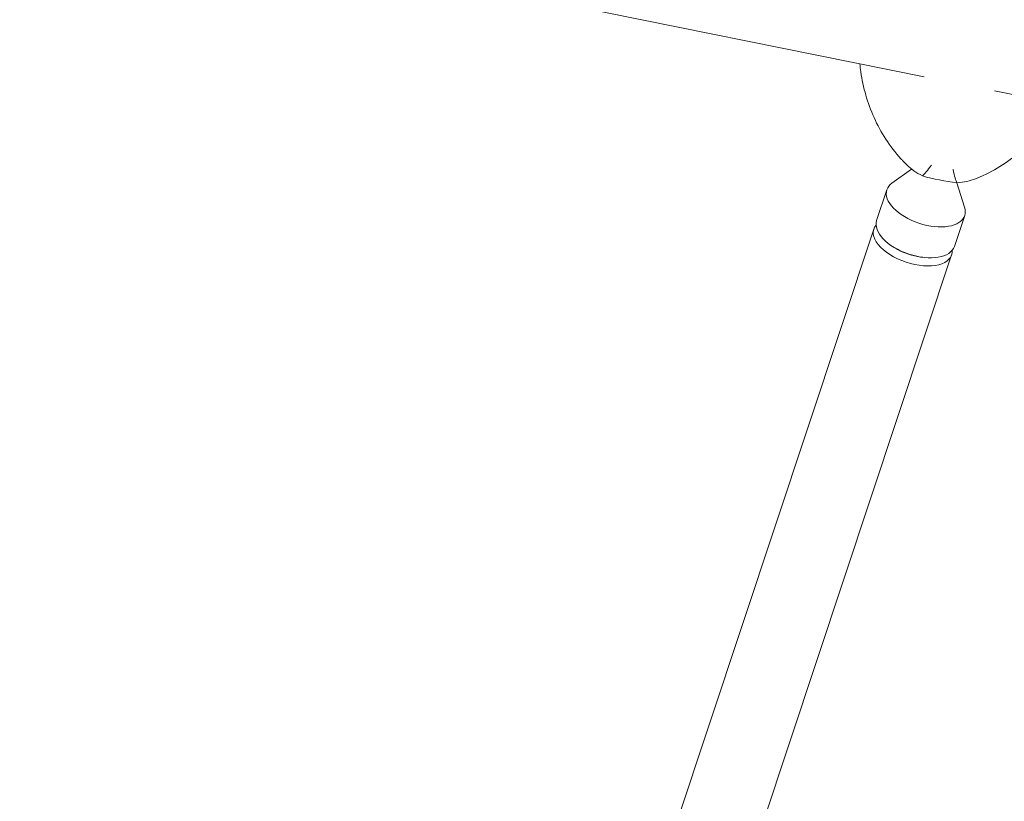
# Model space of a CAD drawing. Units: millimetres. Extents: x -6631 to 6623, y -6135 to 5797.
# Drawn here: x 1114 to 1570, y 2934 to 3296 of the extents above; entities that cross this region are included whole.
import ezdxf

# ---------------------------------------------------------------- set-up
doc = ezdxf.new("R2010")
doc.units = ezdxf.units.MM
doc.header["$LTSCALE"] = 20
doc.layers.add('2d', color=230, linetype='Continuous')

msp = doc.modelspace()

# ---------------------------------------------------------------- linework, layer by layer
at = {"layer": '2d', "lineweight": 0}
for p, q in [((1533.11, 3269.63), (370.77, 3504.45)), ((2435.07, 3087.41), (1565.74, 3263.04)), ((1527.33, 3226.82), (1518.2, 3220.29)), ((1511.1, 3202.95), (1515.85, 3217.25)), ((1548.24, 3220.42), (1551.85, 3209.12)), ((1547.16, 3190.97), (1551.91, 3205.28)), ((1509.78, 3198.98), (1239.8, 2386.02)), ((1520.79, 3189.57), (1519.86, 3190.1)), ((1275.86, 2374.04), (1545.85, 3187.01)), ((1531.39, 3186.05), (1532.45, 3185.91))]:
    msp.add_line(p, q, dxfattribs=at)
for centre, major_axis, ratio, start_param, end_param in [((1551.84, 3280.1), (82.4, -16.93), 0.707103, 4.61981, 4.814421), ((1533.88, 3211.27), (18.03, -5.99), 0.529813, 3.141593, 6.283185), ((1533.88, 3211.27), (18.03, -5.99), 0.529813, 2.773213, 3.141593), ((1533.88, 3211.27), (18.03, -5.99), 0.529813, 0, 0.36838), ((1529.13, 3196.96), (18.03, -5.99), 0.529813, 3.141593, 6.283185), ((1527.81, 3193), (18.03, -5.99), 0.51736, 2.930193, 4.712389), ((1528.6, 3195.35), (15.18, -5.04), 0.529813, 4.355658, 5.06912), ((1527.81, 3193), (18.03, -5.99), 0.51736, 4.712389, 6.494585)]:
    msp.add_ellipse(centre, major_axis=major_axis, ratio=ratio, start_param=start_param, end_param=end_param, dxfattribs=at)
for points, knots in [([(1522.35, 3231.61), (1519.76, 3234.46), (1517.42, 3237.52), (1513.26, 3243.91), (1511.45, 3247.24), (1508.37, 3254.07), (1507.1, 3257.55), (1505.07, 3264.64), (1504.3, 3268.25), (1503.6, 3273.13), (1503.46, 3274.39), (1503.34, 3275.65)], [-75.879584, -75.879584, -75.879584, -75.879584, -67.033306, -67.033306, -58.187028, -58.187028, -49.340749, -49.340749, -40.494471, -40.494471, -37.433593, -37.433593, -37.433593, -37.433593]), ([(1595.33, 3257.06), (1594.77, 3256.03), (1594.19, 3255.01), (1591.69, 3250.83), (1589.57, 3247.77), (1584.89, 3241.98), (1582.35, 3239.24), (1576.81, 3234.1), (1573.82, 3231.71), (1567.44, 3227.41), (1564.06, 3225.49), (1560.53, 3223.86)], [-40.007495, -40.007495, -40.007495, -40.007495, -37.172591, -37.172591, -28.2515, -28.2515, -19.330409, -19.330409, -10.409318, -10.409318, -1.488226, -1.488226, -1.488226, -1.488226]), ([(1525.04, 3228.81), (1524.86, 3228.99), (1524.67, 3229.17), (1524.31, 3229.54), (1524.13, 3229.73), (1523.76, 3230.1), (1523.58, 3230.29), (1523.23, 3230.66), (1523.05, 3230.85), (1522.7, 3231.23), (1522.52, 3231.42), (1522.35, 3231.61)], [-2.970182, -2.970182, -2.970182, -2.970182, -2.376146, -2.376146, -1.782109, -1.782109, -1.188073, -1.188073, -0.594036, -0.594036, 0, 0, 0, 0]), ([(1525.04, 3228.81), (1525.07, 3228.79), (1525.09, 3228.77), (1527, 3226.89), (1529.42, 3225.17), (1532.31, 3223.65)], [15.334365, 15.334365, 15.334365, 15.334365, 15.435418, 15.435418, 24.441619, 24.441619, 24.441619, 24.441619]), ([(1532.31, 3223.65), (1532.77, 3224.01), (1533.36, 3224.62), (1534.77, 3226.29), (1535.58, 3227.34), (1536.48, 3228.59), (1536.48, 3228.6), (1536.49, 3228.6)], [0.000493, 0.000493, 0.000493, 0.000493, 7.229077, 7.229077, 14.382658, 14.382658, 14.42037, 14.42037, 14.42037, 14.42037]), ([(1546.48, 3226.59), (1546.49, 3226.58), (1546.49, 3226.57), (1546.82, 3225.07), (1547.15, 3223.79), (1547.77, 3221.71), (1548.07, 3220.92), (1548.33, 3220.41)], [-0.037723, -0.037723, -0.037723, -0.037723, 0, 0, 7.155566, 7.155566, 14.386049, 14.386049, 14.386049, 14.386049]), ([(1560.53, 3223.86), (1560.29, 3223.75), (1560.05, 3223.65), (1559.57, 3223.43), (1559.33, 3223.32), (1558.85, 3223.11), (1558.61, 3223.01), (1558.12, 3222.81), (1557.87, 3222.7), (1557.38, 3222.5), (1557.14, 3222.41), (1556.89, 3222.31)], [-67.380409, -67.380409, -67.380409, -67.380409, -66.776995, -66.776995, -66.17358, -66.17358, -65.570166, -65.570166, -64.966751, -64.966751, -64.363337, -64.363337, -64.363337, -64.363337])]:
    msp.add_open_spline(points, degree=3, knots=knots, dxfattribs=at)
msp.add_open_spline([(1548.33, 3220.41), (1551.57, 3220.69), (1554.44, 3221.34), (1556.89, 3222.31)], degree=3, dxfattribs=at)

doc.saveas('drawing.dxf')
